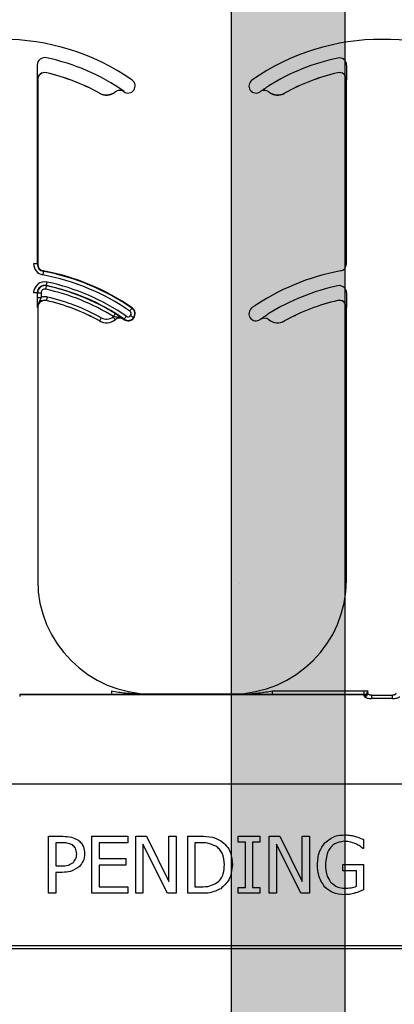
# Model space of a CAD drawing. Units: inches. Extents: x -88 to 141, y -74 to 210.
# Drawn here: x 70 to 71, y 85 to 87 of the extents above; entities that cross this region are included whole.
import ezdxf

# ---------------------------------------------------------------- set-up
doc = ezdxf.new("R2010")
doc.units = ezdxf.units.IN
doc.header["$MEASUREMENT"] = 0
doc.layers.add('Hatch', color=110, linetype='Continuous', lineweight=9)
doc.layers.add('Visible Edges', color=7, linetype='Continuous', lineweight=18)
doc.layers.add('Notes', color=7, linetype='Continuous')

# ---------------------------------------------------------------- blocks, each defined once
blk = doc.blocks.new('8ifixed')
h = blk.add_hatch()
h.set_pattern_fill('AR-CONC', color=256, scale=0.644452)
h.paths.add_polyline_path([(122.6484, 58.4979), (122.6484, 54.8697), (130.6484, 54.8697), (130.6484, 58.4979)])
at = {"color": 8, "linetype": 'Continuous', "lineweight": 25}
for p, q in [((124.6409, 56.2533), (124.6409, 55.817)), ((125.3199, 56.2533), (125.3199, 56.2434)), ((124.6419, 56.2213), (124.6418, 56.2213)), ((124.661, 56.2366), (124.661, 56.2365)), ((125.3004, 56.2365), (125.3003, 56.2366)), ((125.3196, 56.2213), (125.3195, 56.2213)), ((125.1085, 56.1983), (125.1093, 56.1989)), ((124.7775, 56.1917), (124.7776, 56.1918)), ((124.8123, 56.1945), (124.8122, 56.1946)), ((124.831, 56.1952), (124.8309, 56.1951)), ((124.8314, 56.1948), (124.8319, 56.1956)), ((125.1305, 56.1951), (125.1304, 56.1952)), ((125.1492, 56.1946), (125.1491, 56.1945)), ((125.1838, 56.1918), (125.1838, 56.1917)), ((124.6409, 55.817), (124.6331, 55.817)), ((124.6409, 55.817), (124.6419, 55.817)), ((125.3195, 55.817), (125.3204, 55.817)), ((124.6547, 55.8016), (124.6545, 55.8007)), ((124.6609, 55.7695), (124.6608, 55.7689)), ((124.6409, 55.7533), (124.6331, 55.7533)), ((124.6415, 55.7533), (124.6409, 55.7533)), ((124.6415, 55.7434), (124.6415, 55.7533)), ((124.6415, 55.7533), (124.6493, 55.7533)), ((124.6415, 55.7434), (124.6493, 55.7434)), ((124.6493, 55.7533), (124.6493, 55.7434)), ((125.3199, 55.7533), (125.3199, 55.7434)), ((124.661, 55.7366), (124.661, 55.7365)), ((125.3004, 55.7365), (125.3003, 55.7366)), ((124.6419, 55.7213), (124.6418, 55.7213)), ((124.8487, 55.7197), (124.8492, 55.7205)), ((125.3196, 55.7213), (125.3195, 55.7213)), ((124.7775, 55.6917), (124.7776, 55.6918)), ((124.8123, 55.6945), (124.8122, 55.6946)), ((124.831, 55.6952), (124.8309, 55.6951)), ((124.8314, 55.6948), (124.8319, 55.6956)), ((124.8521, 55.6989), (124.8528, 55.6983)), ((125.1305, 55.6951), (125.1304, 55.6952)), ((125.1492, 55.6946), (125.1491, 55.6945)), ((125.1838, 55.6918), (125.1838, 55.6917)), ((124.8041, 54.8795), (124.8041, 54.8717)), ((125.1573, 54.8717), (125.1573, 54.8795)), ((125.1573, 54.8795), (125.3584, 54.8795)), ((125.3584, 54.8795), (125.3662, 54.8795)), ((125.3584, 54.8717), (125.3584, 54.8795)), ((125.3662, 54.8795), (125.3663, 54.8794)), ((124.6027, 54.8707), (124.6027, 54.8698)), ((124.603, 54.8717), (124.6029, 54.8716)), ((124.6029, 54.8716), (125.3585, 54.8716)), ((124.8041, 54.8717), (124.603, 54.8717)), ((124.8919, 54.8729), (124.8919, 54.872)), ((125.0695, 54.872), (125.0695, 54.8729)), ((125.3584, 54.8717), (125.1573, 54.8717)), ((125.3585, 54.8716), (125.3584, 54.8717)), ((125.3586, 54.8698), (125.3586, 54.8707)), ((125.3746, 54.8699), (125.3746, 54.8627)), ((125.3746, 54.8699), (125.4206, 54.8699)), ((125.4206, 54.8627), (125.3746, 54.8627)), ((125.4206, 54.8627), (125.4206, 54.8699)), ((130.6484, 54.6749), (122.6484, 54.6749)), ((122.6484, 54.321), (130.6484, 54.321)), ((130.6484, 54.3132), (122.6484, 54.3132))]:
    blk.add_line(p, q, dxfattribs=at)
at = {"color": 7, "linetype": 'Continuous', "lineweight": 25}
for p, q in [((124.6419, 56.2213), (124.6419, 55.817)), ((125.3195, 55.817), (125.3195, 56.2213)), ((124.6419, 55.7213), (124.6419, 55.1229)), ((125.3195, 55.1229), (125.3195, 55.7213)), ((124.8919, 54.8729), (125.0695, 54.8729)), ((124.6658, 54.5604), (124.6972, 54.5604)), ((124.6658, 54.4354), (124.6658, 54.5604)), ((124.7607, 54.4354), (124.7607, 54.5604)), ((124.7607, 54.5604), (124.8398, 54.5604)), ((124.8398, 54.5604), (124.8398, 54.5462)), ((124.8572, 54.5604), (124.8809, 54.5604)), ((124.8572, 54.4354), (124.8572, 54.5604)), ((124.8809, 54.5604), (124.93, 54.4615)), ((124.93, 54.4615), (124.93, 54.5604)), ((124.93, 54.5604), (124.9458, 54.5604)), ((124.9458, 54.5604), (124.9458, 54.4354)), ((124.9711, 54.4354), (124.9711, 54.5604)), ((124.9711, 54.5604), (124.9995, 54.5604)), ((125.0819, 54.5478), (125.0819, 54.5604)), ((125.0819, 54.5604), (125.1294, 54.5604)), ((125.1294, 54.5604), (125.1294, 54.5478)), ((125.1499, 54.4354), (125.1499, 54.5604)), ((125.1499, 54.5604), (125.1736, 54.5604)), ((125.1736, 54.5604), (125.2227, 54.4615)), ((125.2227, 54.4615), (125.2227, 54.5604)), ((125.2227, 54.5604), (125.2385, 54.5604)), ((125.2385, 54.5604), (125.2385, 54.4354)), ((124.6816, 54.5462), (124.6816, 54.4956)), ((124.6956, 54.5462), (124.6816, 54.5462)), ((124.7765, 54.5462), (124.7765, 54.5114)), ((124.8398, 54.5462), (124.7765, 54.5462)), ((124.873, 54.5432), (124.873, 54.4354)), ((124.927, 54.4354), (124.873, 54.5432)), ((124.9997, 54.5462), (124.987, 54.5462)), ((124.987, 54.5462), (124.987, 54.4497)), ((125.0977, 54.5478), (125.0819, 54.5478)), ((125.0977, 54.4481), (125.0977, 54.5478)), ((125.1294, 54.5478), (125.1135, 54.5478)), ((125.1135, 54.5478), (125.1135, 54.4481)), ((125.1658, 54.5432), (125.1658, 54.4354)), ((125.2197, 54.4354), (125.1658, 54.5432)), ((125.3572, 54.5335), (125.3558, 54.5335)), ((125.3572, 54.5531), (125.3572, 54.5335)), ((124.7765, 54.5114), (124.8351, 54.5114)), ((124.8351, 54.5114), (124.8351, 54.4972)), ((124.6816, 54.4956), (124.6931, 54.4956)), ((124.8351, 54.4972), (124.7765, 54.4972)), ((124.7765, 54.4972), (124.7765, 54.4497)), ((125.3113, 54.4987), (125.3572, 54.4987)), ((125.3113, 54.4845), (125.3113, 54.4987)), ((125.3572, 54.4987), (125.3572, 54.4432)), ((124.6959, 54.4813), (124.6816, 54.4813)), ((124.6816, 54.4813), (124.6816, 54.4354)), ((125.3414, 54.4845), (125.3113, 54.4845)), ((125.3414, 54.4507), (125.3414, 54.4845)), ((124.7765, 54.4497), (124.8398, 54.4497)), ((124.8398, 54.4497), (124.8398, 54.4354)), ((124.987, 54.4497), (124.9997, 54.4497)), ((125.0819, 54.4354), (125.0819, 54.4481)), ((125.0819, 54.4481), (125.0977, 54.4481)), ((125.1135, 54.4481), (125.1294, 54.4481)), ((125.1294, 54.4481), (125.1294, 54.4354)), ((124.6816, 54.4354), (124.6658, 54.4354)), ((124.8398, 54.4354), (124.7607, 54.4354)), ((124.873, 54.4354), (124.8572, 54.4354)), ((124.9458, 54.4354), (124.927, 54.4354)), ((124.9998, 54.4354), (124.9711, 54.4354)), ((125.1294, 54.4354), (125.0819, 54.4354)), ((125.1658, 54.4354), (125.1499, 54.4354)), ((125.2385, 54.4354), (125.2197, 54.4354))]:
    blk.add_line(p, q, dxfattribs=at)
at = {"color": 8, "linetype": 'Continuous', "lineweight": 25, "flags": 128}
for points in [[(124.6545, 55.8007), (124.6545, 55.8005), (124.6544, 55.8), (124.6542, 55.7993), (124.6541, 55.7984), (124.6539, 55.7972), (124.6536, 55.7959), (124.6533, 55.7945), (124.6531, 55.793)], [(124.6608, 55.7689), (124.6608, 55.7688), (124.6607, 55.7683), (124.6605, 55.7676), (124.6603, 55.7667), (124.6601, 55.7655), (124.6598, 55.7642), (124.6595, 55.7628), (124.6592, 55.7613)], [(124.6609, 55.7695), (124.661, 55.7697), (124.6611, 55.7701), (124.6612, 55.7708), (124.6614, 55.7718), (124.6617, 55.7729), (124.6619, 55.7742), (124.6622, 55.7757), (124.6626, 55.7771)], [(124.6627, 55.7442), (124.6624, 55.7428), (124.6621, 55.7414), (124.6618, 55.7401), (124.6615, 55.7389), (124.6613, 55.738), (124.6612, 55.7372), (124.661, 55.7368), (124.661, 55.7366)], [(124.8073, 55.7007), (124.8083, 55.6995), (124.8092, 55.6984), (124.81, 55.6973), (124.8107, 55.6964), (124.8113, 55.6957), (124.8118, 55.6951), (124.8121, 55.6947), (124.8122, 55.6946)], [(124.8122, 55.7079), (124.8121, 55.7078), (124.8119, 55.7074), (124.8115, 55.7068), (124.811, 55.7059), (124.8103, 55.7049), (124.8096, 55.7038), (124.8089, 55.7026), (124.8081, 55.7013)], [(124.8319, 55.6956), (124.832, 55.6957), (124.8323, 55.6961), (124.8327, 55.6967), (124.8332, 55.6975), (124.8339, 55.6985), (124.8347, 55.6996), (124.8355, 55.7008), (124.8364, 55.702)], [(124.8487, 55.7197), (124.8486, 55.7195), (124.8483, 55.7192), (124.8479, 55.7186), (124.8473, 55.7178), (124.8467, 55.7168), (124.8459, 55.7157), (124.8451, 55.7145), (124.8442, 55.7133)], [(124.8521, 55.6989), (124.8519, 55.699), (124.8515, 55.6992), (124.851, 55.6997), (124.8502, 55.7003), (124.8492, 55.701), (124.8482, 55.7018), (124.847, 55.7026), (124.8458, 55.7035)], [(124.7814, 55.6986), (124.7807, 55.6973), (124.78, 55.696), (124.7793, 55.6948), (124.7787, 55.6938), (124.7782, 55.693), (124.7779, 55.6923), (124.7777, 55.6919), (124.7776, 55.6918)]]:
    blk.add_lwpolyline(points, dxfattribs=at)
at = {"color": 7, "linetype": 'Continuous', "lineweight": 25}
for centre, radius, start, end in [((124.5638, 55.8099), 0.5, 55.1879, 124.8121), ((125.3976, 55.8099), 0.5, 55.1879, 124.8121), ((124.6575, 56.2533), 0.0166, 78.0595, 180), ((124.5638, 55.8099), 0.4697, 55.1879, 78.0595), ((124.6575, 56.2213), 0.0158, 77.1604, 180), ((124.6575, 56.2213), 0.0156, 77.1604, 180), ((124.5638, 55.8099), 0.4376, 60.7522, 77.1604), ((124.5638, 55.8099), 0.4375, 60.7522, 77.1604), ((124.8403, 56.2076), 0.0156, 323.3393, 55.1879), ((125.1211, 56.2076), 0.0156, 124.8121, 216.6607), ((125.3976, 55.8099), 0.4376, 102.8396, 119.2478), ((125.3976, 55.8099), 0.4375, 102.8396, 119.2478), ((125.3038, 56.2213), 0.0158, 0, 102.8396), ((125.3038, 56.2213), 0.0156, 0, 102.8396), ((124.822, 56.1823), 0.0158, 55.2559, 128.5561), ((124.822, 56.1823), 0.0156, 55.2559, 128.5561), ((124.8403, 56.2076), 0.0156, 235.1879, 323.3393), ((125.1211, 56.2076), 0.0156, 216.6607, 304.8121), ((125.1394, 56.1823), 0.0156, 51.4439, 124.7441), ((124.7928, 56.2189), 0.0313, 240.7522, 308.5561), ((124.5638, 55.8099), 0.4688, 55.1879, 55.2559), ((125.3976, 55.8099), 0.4687, 124.7441, 124.8121), ((125.1686, 56.2189), 0.0313, 231.4439, 299.2478), ((124.6575, 55.817), 0.0166, 180, 259.5243), ((124.6575, 55.817), 0.0156, 180, 259.5243), ((125.3038, 55.817), 0.0156, 280.4757, 0), ((124.5638, 55.3099), 0.5, 55.1879, 79.5243), ((125.3976, 55.3099), 0.5, 100.4757, 124.8121), ((124.6575, 55.7533), 0.0166, 78.0595, 180), ((124.5638, 55.3099), 0.4697, 55.1879, 78.0595), ((124.6575, 55.7213), 0.0158, 77.1604, 180), ((124.6575, 55.7213), 0.0156, 77.1604, 180), ((124.5638, 55.3099), 0.4376, 60.7522, 77.1604), ((124.5638, 55.3099), 0.4375, 60.7522, 77.1604), ((125.3976, 55.3099), 0.4376, 102.8396, 119.2478), ((125.3976, 55.3099), 0.4375, 102.8396, 119.2478), ((125.3038, 55.7213), 0.0158, 0, 102.8396), ((125.3038, 55.7213), 0.0156, 0, 102.8396), ((124.8403, 55.7076), 0.0156, 323.3393, 55.1879), ((125.1211, 55.7076), 0.0156, 124.8121, 216.6607), ((124.7928, 55.7189), 0.0313, 240.7522, 308.5561), ((124.822, 55.6823), 0.0158, 55.2559, 128.5561), ((124.822, 55.6823), 0.0156, 55.2559, 128.5561), ((124.5638, 55.3099), 0.4688, 55.1879, 55.2559), ((124.8403, 55.7076), 0.0156, 235.1879, 323.3393), ((125.1211, 55.7076), 0.0156, 216.6607, 304.8121), ((125.3976, 55.3099), 0.4688, 124.7441, 124.8121), ((125.1394, 55.6823), 0.0156, 51.4439, 124.7441), ((125.1686, 55.7189), 0.0313, 231.4439, 299.2478), ((124.8919, 55.1229), 0.25, 180, 270), ((125.0695, 55.1229), 0.25, 270, 0)]:
    blk.add_arc(centre, radius, start, end, dxfattribs=at)
at = {"color": 8, "linetype": 'Continuous', "lineweight": 25}
for centre, radius, start, end in [((125.3976, 55.8099), 0.4691, 101.9405, 121.9759), ((125.3038, 56.2533), 0.016, 0, 101.9405), ((125.1394, 56.1823), 0.0158, 51.4439, 124.7441), ((124.7928, 56.2189), 0.0311, 240.7522, 308.5561), ((125.1686, 56.2189), 0.0311, 231.4439, 299.2478), ((124.6575, 55.817), 0.0244, 180, 259.5243), ((124.5638, 55.3099), 0.4912, 55.1879, 79.5243), ((124.5638, 55.3099), 0.499, 55.1879, 79.5243), ((124.6575, 55.7533), 0.0244, 78.0595, 180), ((124.6575, 55.7533), 0.016, 78.0595, 180), ((124.5638, 55.3099), 0.4691, 58.0241, 78.0595), ((124.5638, 55.3099), 0.4775, 55.1879, 78.0595), ((125.3976, 55.3099), 0.4691, 101.9405, 121.9759), ((125.3038, 55.7533), 0.016, 0, 101.9405), ((124.6575, 55.7533), 0.00821, 78.0595, 180), ((124.6575, 55.7213), 0.0236, 77.1604, 110.3888), ((124.5638, 55.3099), 0.4613, 58.0241, 78.0595), ((124.5638, 55.3099), 0.4454, 60.7522, 77.1604), ((124.7928, 55.7189), 0.0233, 240.7522, 308.5561), ((124.822, 55.6823), 0.0236, 126.2574, 128.5561), ((124.8403, 55.7076), 0.00686, 235.1879, 323.3393), ((124.8403, 55.7076), 0.00686, 323.3393, 55.1879), ((124.8403, 55.7076), 0.0147, 323.3393, 55.1879), ((124.7928, 55.7189), 0.0311, 240.7522, 308.5561), ((124.8403, 55.7076), 0.0147, 235.1879, 323.3393), ((125.1394, 55.6823), 0.0158, 51.4439, 124.7441), ((125.1686, 55.7189), 0.0311, 231.4439, 299.2478), ((125.3584, 54.8795), 0.00781, 270.0214, 359.9786), ((125.3585, 54.8794), 0.00781, 270.0214, 359.9786), ((125.3586, 54.8776), 0.00782, 270.0295, 359.9102), ((125.359, 54.8782), 0.00748, 267.268, 355.7604), ((125.359, 54.8751), 0.00774, 269.4894, 358.9116)]:
    blk.add_arc(centre, radius, start, end, dxfattribs=at)
for centre, major_axis, ratio, start_param, end_param in [((125.3663, 54.8638), (0, 0.0156), 0.017455, 5.799014, 6.265732), ((124.6028, 54.7762), (0, 0.0938), 0.01891, 0.048613, 0.235882), ((124.6029, 54.8638), (0, 0.00781), 0.03491, 0.017453, 0.484171), ((125.3585, 54.8638), (0, 0.00781), 0.03491, 5.799014, 6.265732), ((125.3585, 54.7762), (0, 0.0938), 0.01891, 6.047304, 6.234572), ((125.3663, 54.7762), (0, 0.1016), 0.017455, 6.047304, 6.234572)]:
    blk.add_ellipse(centre, major_axis=major_axis, ratio=ratio, start_param=start_param, end_param=end_param, dxfattribs=at)
at = {"color": 7, "linetype": 'Continuous', "lineweight": 25}
for points, knots in [([(124.6418, 56.2213), (124.6418, 56.2213), (124.6417, 56.2223), (124.6417, 56.2254), (124.6416, 56.2305), (124.6415, 56.2373), (124.6415, 56.2414), (124.6415, 56.2434)], [0, 0, 0, 0, 0.005577, 0.191571, 0.561961, 0.786561, 1, 1, 1, 1]), ([(125.3199, 56.2434), (125.3199, 56.2414), (125.3199, 56.2373), (125.3198, 56.2305), (125.3197, 56.2254), (125.3196, 56.2223), (125.3196, 56.2213), (125.3196, 56.2213)], [0, 0, 0, 0, 0.2134391, 0.4380388, 0.8084289, 0.9944234, 1, 1, 1, 1]), ([(125.1304, 56.1952), (125.1304, 56.1952), (125.1313, 56.1959), (125.1338, 56.1977), (125.1381, 56.2007), (125.1439, 56.2046), (125.1474, 56.2068), (125.1492, 56.2079)], [0, 0, 0, 0, 0.005518, 0.190085, 0.559438, 0.786705, 1, 1, 1, 1]), ([(124.6418, 55.7213), (124.6418, 55.7213), (124.6417, 55.7223), (124.6417, 55.7254), (124.6416, 55.7305), (124.6415, 55.7373), (124.6415, 55.7414), (124.6415, 55.7434)], [0, 0, 0, 0, 0.005577, 0.191572, 0.561962, 0.786581, 1, 1, 1, 1]), ([(125.3199, 55.7434), (125.3199, 55.7414), (125.3199, 55.7373), (125.3198, 55.7305), (125.3197, 55.7254), (125.3196, 55.7223), (125.3196, 55.7213), (125.3196, 55.7213)], [0, 0, 0, 0, 0.2134188, 0.4380377, 0.8084285, 0.9944234, 1, 1, 1, 1]), ([(124.8122, 55.7079), (124.8139, 55.7068), (124.8175, 55.7046), (124.8233, 55.7007), (124.8275, 55.6977), (124.8301, 55.6959), (124.831, 55.6952), (124.831, 55.6952)], [0, 0, 0, 0, 0.213299, 0.440551, 0.809917, 0.994487, 1, 1, 1, 1]), ([(125.1304, 55.6952), (125.1304, 55.6952), (125.1313, 55.6959), (125.1338, 55.6977), (125.1381, 55.7007), (125.1439, 55.7046), (125.1474, 55.7068), (125.1492, 55.7079)], [0, 0, 0, 0, 0.005518, 0.190087, 0.559444, 0.786702, 1, 1, 1, 1]), ([(124.8919, 54.872), (124.8917, 54.872), (124.873, 54.8719), (124.8441, 54.8718), (124.8145, 54.8717), (124.8041, 54.8717)], [0, 0, 0, 0, 0.006921, 0.648707, 1, 1, 1, 1]), ([(124.8766, 54.8728), (124.8815, 54.8724), (124.8866, 54.872), (124.8917, 54.872), (124.8919, 54.872)], [0, 0, 0, 0, 0.959086, 1, 1, 1, 1]), ([(125.1573, 54.8717), (125.1468, 54.8717), (125.1173, 54.8718), (125.0884, 54.8719), (125.0697, 54.872), (125.0695, 54.872)], [0, 0, 0, 0, 0.351293, 0.993079, 1, 1, 1, 1]), ([(124.6972, 54.5604), (124.7037, 54.5603), (124.7153, 54.5602), (124.7255, 54.5549), (124.73, 54.5526)], [0, 0, 0, 0, 0.560868, 1, 1, 1, 1]), ([(124.9995, 54.5604), (125.0082, 54.5604), (125.0239, 54.5604), (125.0379, 54.5535), (125.044, 54.5505)], [0, 0, 0, 0, 0.560744, 1, 1, 1, 1]), ([(125.2724, 54.5463), (125.2797, 54.552), (125.2926, 54.5621), (125.3088, 54.5632), (125.316, 54.5636)], [0, 0, 0, 0, 0.558384, 1, 1, 1, 1]), ([(125.316, 54.5636), (125.3205, 54.5634), (125.3284, 54.5631), (125.336, 54.5611), (125.3394, 54.5602)], [0, 0, 0, 0, 0.559888, 1, 1, 1, 1]), ([(125.3394, 54.5602), (125.3428, 54.5591), (125.3488, 54.557), (125.3547, 54.5543), (125.3572, 54.5531)], [0, 0, 0, 0, 0.559907, 1, 1, 1, 1]), ([(124.7183, 54.5414), (124.7142, 54.5431), (124.707, 54.5462), (124.6991, 54.5462), (124.6956, 54.5462)], [0, 0, 0, 0, 0.558092, 1, 1, 1, 1]), ([(124.7275, 54.522), (124.7271, 54.5263), (124.7265, 54.5341), (124.7208, 54.5391), (124.7183, 54.5414)], [0, 0, 0, 0, 0.560369, 1, 1, 1, 1]), ([(124.73, 54.5526), (124.7325, 54.5505), (124.7376, 54.5463), (124.7438, 54.5361), (124.7445, 54.5276), (124.7449, 54.5224)], [0, 0, 0, 0, 0.2803438, 0.5606939, 1, 1, 1, 1]), ([(125.0328, 54.5386), (125.0269, 54.5413), (125.0163, 54.5461), (125.0048, 54.5462), (124.9997, 54.5462)], [0, 0, 0, 0, 0.558715, 1, 1, 1, 1]), ([(125.0518, 54.4981), (125.0511, 54.5069), (125.0501, 54.5193), (125.0412, 54.5326), (125.0356, 54.5366), (125.0328, 54.5386)], [0, 0, 0, 0, 0.558548, 0.779295, 1, 1, 1, 1]), ([(125.044, 54.5505), (125.0485, 54.5469), (125.0574, 54.5398), (125.0674, 54.5215), (125.0686, 54.5068), (125.0692, 54.4978)], [0, 0, 0, 0, 0.280092, 0.56033, 1, 1, 1, 1]), ([(125.256, 54.4982), (125.2566, 54.5081), (125.2577, 54.5257), (125.2679, 54.54), (125.2724, 54.5463)], [0, 0, 0, 0, 0.560185, 1, 1, 1, 1]), ([(125.314, 54.5494), (125.3071, 54.5484), (125.2934, 54.5465), (125.2761, 54.527), (125.2744, 54.5094), (125.2734, 54.4987)], [0, 0, 0, 0, 0.27975, 0.559991, 1, 1, 1, 1]), ([(125.3399, 54.5437), (125.3352, 54.5455), (125.3268, 54.5488), (125.3179, 54.5492), (125.314, 54.5494)], [0, 0, 0, 0, 0.559794, 1, 1, 1, 1]), ([(125.3558, 54.5335), (125.353, 54.5358), (125.3481, 54.5399), (125.3424, 54.5425), (125.3399, 54.5437)], [0, 0, 0, 0, 0.559944, 1, 1, 1, 1]), ([(124.7203, 54.5031), (124.7227, 54.5063), (124.727, 54.5119), (124.7273, 54.5189), (124.7275, 54.522)], [0, 0, 0, 0, 0.558555, 1, 1, 1, 1]), ([(124.7449, 54.5224), (124.7443, 54.5166), (124.7433, 54.5061), (124.7367, 54.498), (124.7338, 54.4944)], [0, 0, 0, 0, 0.55966, 1, 1, 1, 1]), ([(124.6931, 54.4956), (124.6987, 54.4955), (124.7085, 54.4954), (124.7167, 54.5008), (124.7203, 54.5031)], [0, 0, 0, 0, 0.562579, 1, 1, 1, 1]), ([(124.7338, 54.4944), (124.7274, 54.4899), (124.716, 54.4818), (124.7021, 54.4815), (124.6959, 54.4813)], [0, 0, 0, 0, 0.557743, 1, 1, 1, 1]), ([(125.0344, 54.458), (125.0377, 54.4607), (125.0443, 54.4662), (125.0509, 54.4804), (125.0515, 54.4914), (125.0518, 54.4981)], [0, 0, 0, 0, 0.279899, 0.559914, 1, 1, 1, 1]), ([(125.0692, 54.4978), (125.068, 54.4862), (125.0658, 54.4655), (125.0505, 54.4516), (125.0439, 54.4454)], [0, 0, 0, 0, 0.559927, 1, 1, 1, 1]), ([(125.2723, 54.4488), (125.2668, 54.4572), (125.2569, 54.4723), (125.2562, 54.4902), (125.256, 54.4982)], [0, 0, 0, 0, 0.557973, 1, 1, 1, 1]), ([(125.2734, 54.4987), (125.2737, 54.4908), (125.2742, 54.4769), (125.2816, 54.4652), (125.2849, 54.46)], [0, 0, 0, 0, 0.560608, 1, 1, 1, 1]), ([(124.9997, 54.4497), (125.0066, 54.4497), (125.0188, 54.4499), (125.0297, 54.4555), (125.0344, 54.458)], [0, 0, 0, 0, 0.560914, 1, 1, 1, 1]), ([(125.3156, 54.4323), (125.3065, 54.4329), (125.2903, 54.434), (125.2778, 54.4443), (125.2723, 54.4488)], [0, 0, 0, 0, 0.560262, 1, 1, 1, 1]), ([(125.2849, 54.46), (125.2898, 54.4556), (125.2985, 54.4477), (125.3102, 54.4469), (125.3153, 54.4465)], [0, 0, 0, 0, 0.558391, 1, 1, 1, 1]), ([(125.3153, 54.4465), (125.3203, 54.4466), (125.3292, 54.4469), (125.3377, 54.4495), (125.3414, 54.4507)], [0, 0, 0, 0, 0.560405, 1, 1, 1, 1]), ([(125.0439, 54.4454), (125.036, 54.4418), (125.022, 54.4354), (125.0066, 54.4354), (124.9998, 54.4354)], [0, 0, 0, 0, 0.558219, 1, 1, 1, 1]), ([(125.3387, 54.436), (125.3345, 54.4348), (125.3269, 54.4326), (125.319, 54.4324), (125.3156, 54.4323)], [0, 0, 0, 0, 0.560004, 1, 1, 1, 1]), ([(125.3572, 54.4432), (125.3538, 54.4417), (125.3478, 54.439), (125.3415, 54.4369), (125.3387, 54.436)], [0, 0, 0, 0, 0.560069, 1, 1, 1, 1])]:
    blk.add_open_spline(points, degree=3, knots=knots, dxfattribs=at)
at = {"color": 8, "linetype": 'Continuous', "lineweight": 25}
for points, knots in [([(124.6493, 55.7434), (124.6489, 55.7422), (124.6481, 55.7395), (124.6455, 55.7343), (124.6425, 55.7285), (124.6417, 55.7233), (124.6418, 55.7213), (124.6418, 55.7213)], [0, 0, 0, 0, 0.149556, 0.335226, 0.743107, 0.993441, 1, 1, 1, 1]), ([(124.831, 55.6952), (124.8309, 55.6953), (124.8293, 55.6964), (124.8245, 55.6988), (124.8179, 55.6996), (124.812, 55.7003), (124.8093, 55.701), (124.8081, 55.7013)], [0, 0, 0, 0, 0.006493, 0.255028, 0.662054, 0.850252, 1, 1, 1, 1]), ([(124.8041, 54.8795), (124.8141, 54.8779), (124.8383, 54.8741), (124.8625, 54.8733), (124.8766, 54.8728)], [0, 0, 0, 0, 0.417706, 1, 1, 1, 1]), ([(125.0695, 54.872), (125.0697, 54.872), (125.0889, 54.8719), (125.1182, 54.8735), (125.1472, 54.878), (125.1573, 54.8795)], [0, 0, 0, 0, 0.007104, 0.654818, 1, 1, 1, 1]), ([(125.359, 54.8673), (125.3591, 54.867), (125.3594, 54.8663), (125.3616, 54.865), (125.3651, 54.8638), (125.3696, 54.8629), (125.3729, 54.8628), (125.3746, 54.8627)], [0, 0, 0, 0, 0.1599, 0.376991, 0.585635, 0.791068, 1, 1, 1, 1]), ([(125.3746, 54.8699), (125.3738, 54.87), (125.373, 54.87), (125.3714, 54.8704), (125.3698, 54.8711), (125.368, 54.8724), (125.367, 54.8738), (125.3668, 54.8746), (125.3668, 54.8749)], [0, 0, 0, 0, 0.168262, 0.190063, 0.386951, 0.600183, 0.830221, 1, 1, 1, 1]), ([(125.4284, 54.8749), (125.4283, 54.8745), (125.4281, 54.8735), (125.4267, 54.872), (125.4247, 54.8708), (125.4229, 54.8702), (125.4216, 54.87), (125.421, 54.8699), (125.4206, 54.8699)], [0, 0, 0, 0, 0.231662, 0.46527, 0.69502, 0.863019, 0.906087, 1, 1, 1, 1]), ([(125.4206, 54.8627), (125.4215, 54.8627), (125.4241, 54.8628), (125.4284, 54.8634), (125.4326, 54.8646), (125.4356, 54.866), (125.436, 54.8669), (125.4362, 54.8673)], [0, 0, 0, 0, 0.104155, 0.330274, 0.560116, 0.782004, 1, 1, 1, 1])]:
    blk.add_open_spline(points, degree=3, knots=knots, dxfattribs=at)

msp = doc.modelspace()

# ---------------------------------------------------------------- hatches: boundary and pattern name
h = msp.add_hatch()
h.set_pattern_fill('DASH,_O', color=141, angle=45)
h.set_pattern_definition([(45, (-294.04753, -31.35477), (1e-17, 0.176776695), [0.125, -0.125])])
h.paths.add_polyline_path([(70.8163, 100.1667), (70.5663, 100.1667), (70.5663, 70.2488, 0.414214), (73.5663, 67.2488), (78.6455, 67.2488), (78.6455, 67.4988), (73.5663, 67.4988, -0.414214), (70.8163, 70.2488)])
at = {"layer": 'Hatch'}
h = msp.add_hatch(dxfattribs=at)
h.set_pattern_fill('EARTH', color=256, scale=10, angle=45, style=0)
h.set_pattern_definition([(45, (82.66, 92.9707), (2e-16, 3.53553), [2.5, -2.5]), (45, (81.9972, 93.6336), (2e-16, 3.53553), [2.5, -2.5]), (45, (81.3343, 94.2965), (2e-16, 3.53553), [2.5, -2.5]), (135, (81.3343, 94.7385), (-3.53553, 4e-16), [2.5, -2.5]), (135, (81.9972, 95.4014), (-3.53553, 4e-16), [2.5, -2.5]), (135, (82.66, 96.0643), (-3.53553, 4e-16), [2.5, -2.5])])
edge = h.paths.add_edge_path()
edge.add_line((65.3194, 103.365), (51.9138, 100.66))
edge.add_line((51.9138, 100.66), (45.4402, 83.7087))
edge.add_line((45.4402, 83.7087), (42.1498, 69.0967))
edge.add_line((42.1498, 69.0967), (43.7005, 56.2357))
edge.add_line((43.7005, 56.2357), (61.9347, 52.9797))
edge.add_line((61.9347, 52.9797), (85.2912, 54.976))
edge.add_line((85.2912, 54.976), (92.9918, 73.1298))
edge.add_line((92.9918, 73.1298), (86.0663, 73.1298))
edge.add_line((86.0663, 73.1298), (86.0663, 61.1298))
edge.add_line((86.0663, 61.1298), (56.0663, 61.1298))
edge.add_arc((50.64, 63.5591), 5.9453, 262.17482, 335.88227, ccw=False)
edge.add_line((49.8305, 57.6692), (49.3188, 58.0224))
edge.add_arc((52.7273, 62.9603), 6, 177.43544, 235.38412, ccw=False)
edge.add_line((46.7333, 63.2287), (46.8268, 65.3175))
edge.add_arc((52.8208, 65.0491), 6, 143.73772, 177.43544, ccw=False)
edge.add_line((47.9829, 68.598), (55.4443, 78.7695))
edge.add_arc((60.2822, 75.2206), 6, 113.6522, 143.73772, ccw=False)
edge.add_line((57.8751, 80.7165), (65.3788, 83.6529))
edge.add_line((65.3788, 83.6529), (65.3194, 103.365))

# ---------------------------------------------------------------- linework, layer by layer
at = {"color": 141}
for p, q in [((70.5663, 100.1667), (70.5663, 70.2488)), ((70.8163, 100.1667), (70.8163, 70.2488))]:
    msp.add_line(p, q, dxfattribs=at)
at = {"layer": 'Visible Edges', "color": 150, "linetype": 'Continuous', "lineweight": 18}
msp.add_line((70.5663, 86.6581), (70.5663, 85.8161), dxfattribs=at).dxf.unprotected_set("ltscale", 0)

# ---------------------------------------------------------------- block references
at = {"layer": 'Notes'}
msp.add_blockref('8ifixed', (-54.4999, 30.6943), dxfattribs=at)

doc.saveas('drawing.dxf')
